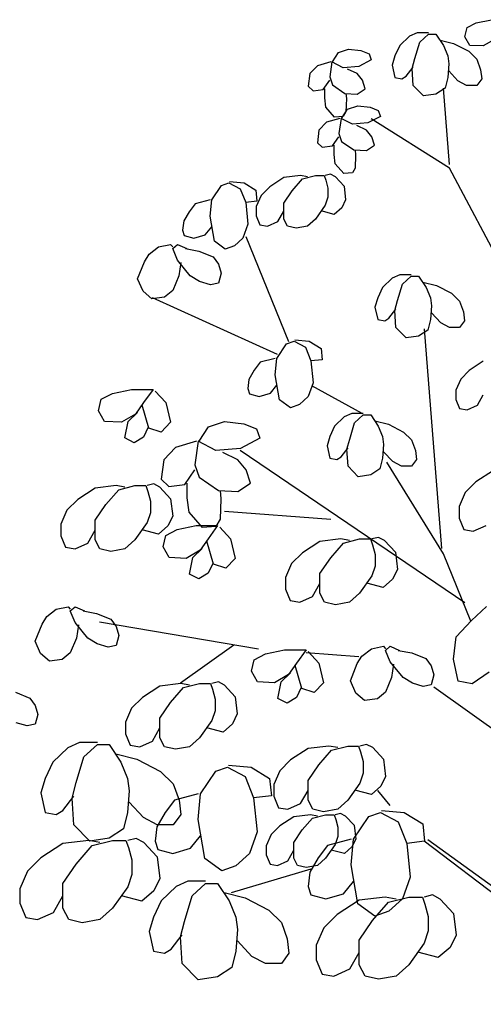
# Model space of a CAD drawing. Units: inches. Extents: x -83 to 695, y -82 to 223.
# Drawn here: x 188 to 188, y -72 to -71 of the extents above; entities that cross this region are included whole.
import ezdxf

# ---------------------------------------------------------------- set-up
doc = ezdxf.new("R2010")
doc.units = ezdxf.units.IN
doc.header["$MEASUREMENT"] = 0
for name, color, linetype in [('COTA', 10, 'Continuous'), ('HACHURIA', 8, 'Continuous'), ('TEXTO', 7, 'Continuous')]:
    doc.layers.add(name, color=color, linetype=linetype)
doc.styles.add('ARTE', font='simplex.shx')
doc.dimstyles.new('ARTE-50', dxfattribs={"dimtxt": 0.1, "dimasz": 0.05, "dimexe": 0.1, "dimexo": 0.1, "dimgap": 0.05, "dimtad": 1, "dimlfac": 100, "dimzin": 13, "dimdsep": 46, "dimtxsty": 'ARTE', "dimblk": 'DOT', "dimblk1": 'DOT', "dimblk2": 'DOT', "dimsah": 1, "dimcen": -0.1, "dimclrd": 256, "dimclre": 256, "dimclrt": 3, "dimaunit": 1, "dimadec": 0, "dimazin": 0, "dimtfac": 1, "dimtdec": 3, "dimtix": 1, "dimtmove": 2, "dimatfit": 3, "dimldrblk": 'DOT', "dimfxl": 0, "dimtolj": 1, "dimtzin": 13, "dimarcsym": 0})

# ---------------------------------------------------------------- blocks, each defined once
blk = doc.blocks.new('_DOT')
at = {"color": 0, "linetype": 'ByBlock', "lineweight": -2}
blk.add_line((-0.5, 0), (-1, 0), dxfattribs=at)
at = {"color": 0, "linetype": 'ByBlock', "const_width": 0.5}
blk.add_lwpolyline([(-0.25, 0, 1), (0.25, 0, 1)], format="xyb", close=True, dxfattribs=at)
blk = doc.blocks.new('*D323')
at = {"linetype": 'ByBlock', "lineweight": -2}
for p, q in [((186.92952, -71.83732), (186.92952, -71.83732)), ((187.02952, -72.33732), (187.02952, -71.83732)), ((187.56151, -72.33732), (186.92952, -72.33732)), ((187.66151, -72.33732), (187.66151, -72.33732))]:
    blk.add_line(p, q, dxfattribs=at)
at = {"layer": 'DEFPOINTS', "linetype": 'ByBlock'}
for p in [(187.02952, -71.83732), (187.66151, -72.33732)]:
    blk.add_point(p, dxfattribs=at)
at = {"linetype": 'ByBlock', "lineweight": -2, "xscale": 0.05, "yscale": 0.05, "zscale": 0.05}
for p, rotation in [((187.02952, -71.83732), 90), ((187.02952, -72.33732), 270)]:
    blk.add_blockref('_DOT', p, dxfattribs=dict(at, rotation=rotation))
at = {"color": 3, "linetype": 'ByBlock', "lineweight": -2, "insert": (186.92952, -72.08732), "char_height": 0.1, "attachment_point": 5, "rotation": 90, "style": 'ARTE'}
blk.add_mtext('\\A1;50', dxfattribs=at)
blk = doc.blocks.new('DOT')
at = {"layer": 'TEXTO', "color": 0, "linetype": 'ByBlock'}
blk.add_line((-0.5, 0), (-1, 0), dxfattribs=at)
at = {"layer": 'TEXTO', "color": 0, "linetype": 'ByBlock', "const_width": 0.5}
blk.add_lwpolyline([(-0.25, 0, 1), (0.25, 0, 1)], format="xyb", close=True, dxfattribs=at)
blk = doc.blocks.new('2d-arv11')
for p, q in [((0.07511, 0.96547), (0.06029, 0.96871)), ((0.08411, 0.96095), (0.07511, 0.96547)), ((0.08623, 0.9519), (0.08411, 0.96095)), ((0.05711, 0.94931), (0.06823, 0.94285)), ((0.08146, 0.9435), (0.08623, 0.9519)), ((0.11058, 0.94867), (0.09734, 0.94543)), ((0.11481, 0.95448), (0.1074, 0.9435)), ((0.12222, 0.95448), (0.11481, 0.95448)), ((0.12222, 0.95578), (0.13334, 0.95578)), ((0.13069, 0.94673), (0.12222, 0.95448)), ((0.13334, 0.95578), (0.14075, 0.95255)), ((0.14075, 0.95255), (0.15028, 0.9435)), ((0.06823, 0.94285), (0.08146, 0.9435)), ((0.09734, 0.94543), (0.08252, 0.93768)), ((0.1074, 0.9435), (0.10317, 0.93315)), ((0.13546, 0.93057), (0.13069, 0.94673)), ((0.15028, 0.9435), (0.15505, 0.93315)), ((0.20057, 0.93962), (0.1884, 0.93832)), ((0.21063, 0.93638), (0.20057, 0.93962)), ((0.07458, 0.92992), (0.07088, 0.91958)), ((0.08252, 0.93768), (0.07458, 0.92992)), ((0.10317, 0.93315), (0.10211, 0.9254)), ((0.13811, 0.92087), (0.13546, 0.93057)), ((0.15505, 0.93315), (0.15769, 0.9241)), ((0.18046, 0.93509), (0.17834, 0.92927)), ((0.17834, 0.92927), (0.19051, 0.92281)), ((0.1884, 0.93832), (0.18046, 0.93509)), ((0.21645, 0.92733), (0.21063, 0.93638)), ((0.07088, 0.91958), (0.06982, 0.91053)), ((0.10211, 0.9254), (0.10317, 0.91182)), ((0.14393, 0.91311), (0.13705, 0.92216)), ((0.13705, 0.90406), (0.13811, 0.92087)), ((0.15769, 0.9241), (0.15505, 0.91182)), ((0.19051, 0.92281), (0.20586, 0.92152)), ((0.1921, 0.9157), (0.20163, 0.92022)), ((0.20586, 0.92152), (0.21698, 0.92733)), ((0.21698, 0.92733), (0.2191, 0.91247)), ((0.21804, 0.92733), (0.23127, 0.92346)), ((0.23127, 0.92346), (0.23869, 0.9157)), ((0.06982, 0.91053), (0.07458, 0.90406)), ((0.09311, 0.90859), (0.10211, 0.91828)), ((0.10317, 0.91182), (0.10581, 0.90148)), ((0.14816, 0.91053), (0.14393, 0.91311)), ((0.15505, 0.91182), (0.14816, 0.91053)), ((0.18681, 0.90923), (0.1921, 0.9157)), ((0.2191, 0.91247), (0.21645, 0.90471)), ((0.23869, 0.9157), (0.24027, 0.90342)), ((0.07458, 0.90406), (0.08464, 0.90406)), ((0.08464, 0.90406), (0.09311, 0.90859)), ((0.10158, 0.82649), (0.1074, 0.90148)), ((0.10581, 0.90148), (0.11481, 0.89566)), ((0.12699, 0.89372), (0.13705, 0.90406)), ((0.18416, 0.90083), (0.18681, 0.90923)), ((0.1921, 0.89566), (0.18416, 0.90083)), ((0.21645, 0.90471), (0.20428, 0.89631)), ((0.22545, 0.90018), (0.2191, 0.90923)), ((0.22386, 0.89178), (0.22386, 0.90083)), ((0.23551, 0.89889), (0.22545, 0.90018)), ((0.24027, 0.90342), (0.23551, 0.89889)), ((0.11481, 0.89566), (0.12699, 0.89372)), ((0.20428, 0.89631), (0.1921, 0.89566)), ((0.20322, 0.89631), (0.20269, 0.89113)), ((0.20269, 0.89113), (0.20322, 0.87821)), ((0.2228, 0.88273), (0.22386, 0.89178)), ((0.1794, 0.88273), (0.17146, 0.8795)), ((0.19157, 0.88402), (0.1794, 0.88273)), ((0.20163, 0.88079), (0.19157, 0.88402)), ((0.20745, 0.87174), (0.20163, 0.88079)), ((0.21433, 0.87303), (0.2228, 0.88273)), ((0.17146, 0.8795), (0.16934, 0.87368)), ((0.16934, 0.87368), (0.18151, 0.86722)), ((0.19687, 0.86592), (0.20798, 0.87174)), ((0.20322, 0.87821), (0.20586, 0.87368)), ((0.20586, 0.87368), (0.21433, 0.87303)), ((0.20798, 0.87174), (0.2101, 0.85687)), ((0.20904, 0.87174), (0.22228, 0.86786)), ((0.10158, 0.82261), (0.17834, 0.8711)), ((0.18151, 0.86722), (0.19687, 0.86592)), ((0.1831, 0.86011), (0.19263, 0.86463)), ((0.22228, 0.86786), (0.22969, 0.86011)), ((0.17516, 0.84524), (0.17781, 0.85364)), ((0.17781, 0.85364), (0.1831, 0.86011)), ((0.2101, 0.85687), (0.20745, 0.84912)), ((0.21645, 0.84459), (0.2101, 0.85364)), ((0.22969, 0.86011), (0.23127, 0.84782)), ((0.1831, 0.84007), (0.17516, 0.84524)), ((0.20745, 0.84912), (0.19528, 0.84071)), ((0.21486, 0.83619), (0.21486, 0.84524)), ((0.22651, 0.8433), (0.21645, 0.84459)), ((0.23127, 0.84782), (0.22651, 0.8433)), ((0.19528, 0.84071), (0.1831, 0.84007)), ((0.19422, 0.84071), (0.19369, 0.83554)), ((0.19369, 0.83554), (0.19422, 0.82261)), ((0.21381, 0.82714), (0.21486, 0.83619)), ((0.20534, 0.81744), (0.21381, 0.82714)), ((0.03382, 0.69527), (0.10158, 0.82261)), ((0.19422, 0.82261), (0.19687, 0.81809)), ((0.19687, 0.81809), (0.20534, 0.81744)), ((0.21353, 0.81413), (0.20506, 0.80508)), ((0.21353, 0.81413), (0.21829, 0.81672)), ((0.21829, 0.81672), (0.22359, 0.81542)), ((0.22465, 0.81542), (0.22306, 0.8109)), ((0.23312, 0.81542), (0.22465, 0.81542)), ((0.24582, 0.81219), (0.23312, 0.81542)), ((0.24106, 0.81413), (0.24794, 0.81542)), ((0.24794, 0.81542), (0.26435, 0.81348)), ((0.26435, 0.81348), (0.27811, 0.80443)), ((0.20506, 0.80508), (0.20347, 0.79151)), ((0.22306, 0.8109), (0.22094, 0.80314)), ((0.25588, 0.80056), (0.24582, 0.81219)), ((0.27811, 0.80443), (0.28658, 0.79603)), ((0.30327, 0.80839), (0.29162, 0.80128)), ((0.31756, 0.80968), (0.30327, 0.80839)), ((0.31809, 0.80839), (0.30697, 0.80257)), ((0.3255, 0.80581), (0.31809, 0.80839)), ((0.33503, 0.79158), (0.3255, 0.80581)), ((0.22094, 0.80314), (0.22094, 0.79409)), ((0.22094, 0.79409), (0.22359, 0.78633)), ((0.26435, 0.78827), (0.25588, 0.80056)), ((0.28658, 0.79603), (0.29135, 0.78504)), ((0.29162, 0.80128), (0.29056, 0.79029)), ((0.30697, 0.80257), (0.30168, 0.789)), ((0.20347, 0.79151), (0.20718, 0.78375)), ((0.22359, 0.78633), (0.23312, 0.77276)), ((0.26435, 0.77276), (0.26435, 0.78827)), ((0.29056, 0.79029), (0.30168, 0.789)), ((0.29135, 0.78504), (0.29135, 0.77599)), ((0.30168, 0.789), (0.29956, 0.76767)), ((0.33662, 0.77542), (0.33503, 0.79158)), ((0.33662, 0.79158), (0.35144, 0.78771)), ((0.35144, 0.78771), (0.35726, 0.77995)), ((0.20718, 0.78375), (0.21459, 0.77728)), ((0.21459, 0.77728), (0.22756, 0.78068)), ((0.27017, 0.77017), (0.26435, 0.78052)), ((0.29135, 0.77599), (0.28764, 0.76694)), ((0.33238, 0.75086), (0.33662, 0.77542)), ((0.35726, 0.77995), (0.36256, 0.7709)), ((0.23312, 0.77276), (0.24106, 0.76565)), ((0.24106, 0.76565), (0.25217, 0.76371)), ((0.25217, 0.76371), (0.26064, 0.76565)), ((0.26064, 0.76565), (0.26435, 0.77276)), ((0.28023, 0.76565), (0.27017, 0.77017)), ((0.28764, 0.76694), (0.28023, 0.76565)), ((0.29956, 0.76767), (0.30433, 0.75409)), ((0.34138, 0.75732), (0.33503, 0.76508)), ((0.36256, 0.7709), (0.36362, 0.76185)), ((0.25933, 0.65195), (0.30115, 0.75538)), ((0.3525, 0.75409), (0.34138, 0.75732)), ((0.36203, 0.75668), (0.3525, 0.75409)), ((0.36362, 0.76185), (0.36203, 0.75668)), ((0.30433, 0.75409), (0.3128, 0.74633)), ((0.3128, 0.74633), (0.3218, 0.7431)), ((0.3218, 0.7431), (0.33238, 0.75086)), ((0.36878, 0.74779), (0.35951, 0.74375)), ((0.37341, 0.74375), (0.36878, 0.74779)), ((0.3754, 0.74779), (0.37341, 0.74536)), ((0.38731, 0.74536), (0.3754, 0.74779)), ((0.39657, 0.73809), (0.38731, 0.74536)), ((0.33371, 0.73567), (0.32841, 0.72839)), ((0.3476, 0.74132), (0.33371, 0.73567)), ((0.36084, 0.74375), (0.3476, 0.74132)), ((0.36878, 0.73244), (0.37341, 0.74375)), ((0.4012, 0.73082), (0.39657, 0.73809)), ((0.32841, 0.72839), (0.32577, 0.71951)), ((0.35621, 0.71708), (0.36878, 0.73244)), ((0.36547, 0.73001), (0.36745, 0.71708)), ((0.40782, 0.71385), (0.4012, 0.73082)), ((0.13175, 0.7166), (0.12434, 0.70561)), ((0.13916, 0.7166), (0.13175, 0.7166)), ((0.13916, 0.71789), (0.15028, 0.71789)), ((0.14763, 0.70884), (0.13916, 0.7166)), ((0.15028, 0.71789), (0.15769, 0.71466)), ((0.32577, 0.71951), (0.32841, 0.70981)), ((0.34694, 0.71143), (0.35621, 0.71708)), ((0.36745, 0.71708), (0.37341, 0.70254)), ((0.11428, 0.70755), (0.09946, 0.69979)), ((0.12752, 0.71078), (0.11428, 0.70755)), ((0.1524, 0.69268), (0.14763, 0.70884)), ((0.15769, 0.71466), (0.16722, 0.70561)), ((0.32841, 0.70981), (0.33635, 0.70819)), ((0.33635, 0.70819), (0.34694, 0.71143)), ((0.40253, 0.70173), (0.40782, 0.71385)), ((0.09946, 0.69979), (0.09152, 0.69203)), ((0.12434, 0.70561), (0.12011, 0.69527)), ((0.16722, 0.70561), (0.17199, 0.69527)), ((0.37341, 0.70254), (0.38135, 0.69607)), ((0.39392, 0.69446), (0.40253, 0.70173)), ((0.09152, 0.69203), (0.08782, 0.68169)), ((0.12011, 0.69527), (0.11905, 0.68751)), ((0.11905, 0.68751), (0.12011, 0.67393)), ((0.15505, 0.68298), (0.1524, 0.69268)), ((0.17199, 0.69527), (0.17463, 0.68622)), ((0.27045, 0.63967), (0.39326, 0.69527)), ((0.38135, 0.69607), (0.39392, 0.69446)), ((0.08782, 0.68169), (0.08676, 0.67264)), ((0.11005, 0.6707), (0.11905, 0.6804)), ((0.16087, 0.67523), (0.15399, 0.68428)), ((0.15399, 0.66618), (0.15505, 0.68298)), ((0.17463, 0.68622), (0.17199, 0.67393)), ((0.08676, 0.67264), (0.09152, 0.66618)), ((0.10158, 0.66618), (0.11005, 0.6707)), ((0.12011, 0.67393), (0.12275, 0.66359)), ((0.1651, 0.67264), (0.16087, 0.67523)), ((0.17199, 0.67393), (0.1651, 0.67264)), ((0.09152, 0.66618), (0.10158, 0.66618)), ((0.10899, 0.44897), (0.12593, 0.66488)), ((0.12275, 0.66359), (0.13175, 0.65777)), ((0.14393, 0.65583), (0.15399, 0.66618)), ((0.13175, 0.65777), (0.14393, 0.65583)), ((0.23922, 0.6526), (0.22757, 0.64549)), ((0.25351, 0.65389), (0.23922, 0.6526)), ((0.25404, 0.6526), (0.24292, 0.64678)), ((0.26145, 0.65001), (0.25404, 0.6526)), ((0.27098, 0.63579), (0.26145, 0.65001)), ((0.22757, 0.64549), (0.22651, 0.6345)), ((0.24292, 0.64678), (0.23763, 0.63321)), ((0.0682, 0.63294), (0.08197, 0.62389)), ((0.22651, 0.6345), (0.23763, 0.63321)), ((0.23763, 0.63321), (0.23551, 0.61188)), ((0.27257, 0.61963), (0.27098, 0.63579)), ((0.27257, 0.63579), (0.28739, 0.63191)), ((0.28739, 0.63191), (0.29321, 0.62416)), ((0.08197, 0.62389), (0.09044, 0.61549)), ((0.26833, 0.59507), (0.27257, 0.61963)), ((0.29321, 0.62416), (0.2985, 0.61511)), ((0.09044, 0.61549), (0.0952, 0.6045)), ((0.23551, 0.61188), (0.24027, 0.5983)), ((0.2985, 0.61511), (0.29956, 0.60606)), ((0.0952, 0.6045), (0.0952, 0.59545)), ((0.18734, 0.58149), (0.23657, 0.60864)), ((0.27733, 0.60153), (0.27098, 0.60929)), ((0.28845, 0.5983), (0.27733, 0.60153)), ((0.29798, 0.60089), (0.28845, 0.5983)), ((0.29956, 0.60606), (0.29798, 0.60089)), ((0.39075, 0.60363), (0.38016, 0.59232)), ((0.41391, 0.60525), (0.39273, 0.60525)), ((0.39273, 0.60525), (0.402, 0.59232)), ((0.43243, 0.60121), (0.41391, 0.60525)), ((0.44368, 0.59555), (0.43243, 0.60121)), ((0.07403, 0.58963), (0.0682, 0.59997)), ((0.0952, 0.59545), (0.0915, 0.5864)), ((0.24027, 0.5983), (0.24874, 0.59054)), ((0.24874, 0.59054), (0.25774, 0.58731)), ((0.25774, 0.58731), (0.26833, 0.59507)), ((0.38016, 0.59232), (0.37553, 0.57293)), ((0.402, 0.59232), (0.40994, 0.58101)), ((0.44633, 0.58424), (0.44368, 0.59555)), ((0.08409, 0.58511), (0.07403, 0.58963)), ((0.0915, 0.5864), (0.08409, 0.58511)), ((0.18628, 0.58149), (0.19739, 0.58149)), ((0.19739, 0.58149), (0.20481, 0.57826)), ((0.3967, 0.56727), (0.40332, 0.5899)), ((0.41722, 0.57374), (0.40795, 0.58262)), ((0.40994, 0.58101), (0.42383, 0.57293)), ((0.44038, 0.57374), (0.44633, 0.58424)), ((0.1614, 0.57115), (0.14658, 0.56339)), ((0.17463, 0.57438), (0.1614, 0.57115)), ((0.17887, 0.5802), (0.17146, 0.56921)), ((0.18628, 0.5802), (0.17887, 0.5802)), ((0.19475, 0.57244), (0.18628, 0.5802)), ((0.19951, 0.55628), (0.19475, 0.57244)), ((0.20481, 0.57826), (0.21433, 0.56921)), ((0.3036, 0.57155), (0.29119, 0.5665)), ((0.32262, 0.57357), (0.3036, 0.57155)), ((0.33834, 0.56852), (0.32262, 0.57357)), ((0.37553, 0.57293), (0.38479, 0.56323)), ((0.42052, 0.55758), (0.41722, 0.57374)), ((0.42383, 0.57293), (0.44038, 0.57374)), ((0.14658, 0.56339), (0.13864, 0.55564)), ((0.17146, 0.56921), (0.16722, 0.55887)), ((0.21433, 0.56921), (0.2191, 0.55887)), ((0.29119, 0.5665), (0.28788, 0.55741)), ((0.34744, 0.55438), (0.33834, 0.56852)), ((0.38479, 0.56323), (0.3967, 0.56727)), ((0.39736, 0.56808), (0.402, 0.55838)), ((0.13864, 0.55564), (0.13493, 0.54529)), ((0.16722, 0.55887), (0.16616, 0.55111)), ((0.20216, 0.54659), (0.19951, 0.55628)), ((0.2191, 0.55887), (0.22175, 0.54982)), ((0.28788, 0.55741), (0.30691, 0.54731)), ((0.3309, 0.54529), (0.34827, 0.55438)), ((0.34827, 0.55438), (0.35157, 0.53115)), ((0.34992, 0.55438), (0.3706, 0.54832)), ((0.402, 0.55838), (0.41126, 0.55273)), ((0.41126, 0.55273), (0.42052, 0.55758)), ((0.08623, 0.39532), (0.30697, 0.54529)), ((0.13493, 0.54529), (0.13387, 0.53624)), ((0.15716, 0.5343), (0.16616, 0.544)), ((0.16616, 0.55111), (0.16722, 0.53754)), ((0.20798, 0.53883), (0.2011, 0.54788)), ((0.2011, 0.52978), (0.20216, 0.54659)), ((0.22175, 0.54982), (0.2191, 0.53754)), ((0.30691, 0.54731), (0.3309, 0.54529)), ((0.30939, 0.5362), (0.32428, 0.54327)), ((0.3706, 0.54832), (0.38218, 0.5362)), ((0.1074, 0.4438), (0.16299, 0.53366)), ((0.13387, 0.53624), (0.13864, 0.52978)), ((0.14869, 0.52978), (0.15716, 0.5343)), ((0.16722, 0.53754), (0.16987, 0.52719)), ((0.21222, 0.53624), (0.20798, 0.53883)), ((0.2191, 0.53754), (0.21222, 0.53624)), ((0.30112, 0.5261), (0.30939, 0.5362)), ((0.38218, 0.5362), (0.38466, 0.51701)), ((0.05822, 0.52563), (0.07543, 0.51432)), ((0.13864, 0.52978), (0.14869, 0.52978)), ((0.16987, 0.52719), (0.17887, 0.52137)), ((0.19104, 0.51944), (0.2011, 0.52978)), ((0.29698, 0.51297), (0.30112, 0.5261)), ((0.35157, 0.53115), (0.34744, 0.51903)), ((0.3615, 0.51196), (0.35157, 0.5261)), ((0.07543, 0.51432), (0.08602, 0.50381)), ((0.17887, 0.52137), (0.19104, 0.51944)), ((0.34744, 0.51903), (0.32841, 0.5059)), ((0.38466, 0.51701), (0.37722, 0.50994)), ((0.08602, 0.50381), (0.09197, 0.49008)), ((0.30939, 0.50489), (0.29698, 0.51297)), ((0.32841, 0.5059), (0.30939, 0.50489)), ((0.32676, 0.5059), (0.32593, 0.49782)), ((0.35902, 0.49883), (0.35902, 0.51297)), ((0.37722, 0.50994), (0.3615, 0.51196)), ((0.38598, 0.50909), (0.3754, 0.49778)), ((0.38598, 0.50909), (0.39194, 0.51232)), ((0.39194, 0.51232), (0.39856, 0.51071)), ((0.39789, 0.50505), (0.39525, 0.49536)), ((0.39988, 0.51071), (0.39789, 0.50505)), ((0.41047, 0.51071), (0.39988, 0.51071)), ((0.42635, 0.50667), (0.41047, 0.51071)), ((0.42039, 0.50909), (0.42899, 0.51071)), ((0.43892, 0.49212), (0.42635, 0.50667)), ((0.42899, 0.51071), (0.44951, 0.50828)), ((0.44951, 0.50828), (0.46671, 0.49697)), ((0.32593, 0.49782), (0.32676, 0.47762)), ((0.35736, 0.48469), (0.35902, 0.49883)), ((0.3754, 0.49778), (0.37341, 0.48081)), ((0.39525, 0.49536), (0.39525, 0.48404)), ((0.46671, 0.49697), (0.4773, 0.48647)), ((0.09197, 0.49008), (0.09197, 0.47876)), ((0.21804, 0.47742), (0.32233, 0.48517)), ((0.34413, 0.46954), (0.35736, 0.48469)), ((0.39525, 0.48404), (0.39856, 0.47435)), ((0.44951, 0.47677), (0.43892, 0.49212)), ((0.4773, 0.48647), (0.48325, 0.47273)), ((0.09197, 0.47876), (0.08734, 0.46745)), ((0.32676, 0.47762), (0.3309, 0.47055)), ((0.37341, 0.48081), (0.37804, 0.47111)), ((0.39856, 0.47435), (0.41047, 0.45738)), ((0.44951, 0.45738), (0.44951, 0.47677)), ((0.07808, 0.46584), (0.0655, 0.47149)), ((0.08734, 0.46745), (0.07808, 0.46584)), ((0.32722, 0.46982), (0.31664, 0.45851)), ((0.35038, 0.47144), (0.32921, 0.47144)), ((0.32921, 0.47144), (0.33847, 0.45851)), ((0.3309, 0.47055), (0.34413, 0.46954)), ((0.36891, 0.4674), (0.35038, 0.47144)), ((0.38016, 0.46174), (0.36891, 0.4674)), ((0.37804, 0.47111), (0.38731, 0.46303)), ((0.38731, 0.46303), (0.40352, 0.46728)), ((0.45679, 0.45415), (0.44951, 0.46707)), ((0.48325, 0.47273), (0.48325, 0.46142)), ((0.16522, 0.45663), (0.15463, 0.44532)), ((0.16522, 0.45663), (0.17117, 0.45986)), ((0.17117, 0.45986), (0.17779, 0.45824)), ((0.17911, 0.45824), (0.17713, 0.45259)), ((0.1897, 0.45824), (0.17911, 0.45824)), ((0.20558, 0.4542), (0.1897, 0.45824)), ((0.19963, 0.45663), (0.20823, 0.45824)), ((0.20823, 0.45824), (0.22874, 0.45582)), ((0.22874, 0.45582), (0.24594, 0.44451)), ((0.31664, 0.45851), (0.312, 0.43912)), ((0.33318, 0.43346), (0.3398, 0.45609)), ((0.33847, 0.45851), (0.34641, 0.4472)), ((0.38281, 0.45043), (0.38016, 0.46174)), ((0.41047, 0.45738), (0.42039, 0.44849)), ((0.44488, 0.44849), (0.44951, 0.45738)), ((0.48325, 0.46142), (0.47862, 0.45011)), ((0.15463, 0.44532), (0.15264, 0.42835)), ((0.17713, 0.45259), (0.17448, 0.44289)), ((0.21815, 0.43966), (0.20558, 0.4542)), ((0.35369, 0.43992), (0.34443, 0.44881)), ((0.34641, 0.4472), (0.36031, 0.43912)), ((0.37685, 0.43992), (0.38281, 0.45043)), ((0.42039, 0.44849), (0.43429, 0.44607)), ((0.43429, 0.44607), (0.44488, 0.44849)), ((0.46936, 0.44849), (0.45679, 0.45415)), ((0.47862, 0.45011), (0.46936, 0.44849)), ((0.08033, 0.37749), (0.1074, 0.4438)), ((0.17448, 0.44289), (0.17448, 0.43158)), ((0.22874, 0.42431), (0.21815, 0.43966)), ((0.24594, 0.44451), (0.25653, 0.434)), ((0.312, 0.43912), (0.32127, 0.42942)), ((0.357, 0.42376), (0.35369, 0.43992)), ((0.36031, 0.43912), (0.37685, 0.43992)), ((0.15264, 0.42835), (0.15728, 0.41865)), ((0.17448, 0.43158), (0.17779, 0.42188)), ((0.25653, 0.434), (0.26249, 0.42027)), ((0.32127, 0.42942), (0.33318, 0.43346)), ((0.33384, 0.43427), (0.33847, 0.42457)), ((0.15728, 0.41865), (0.16654, 0.41057)), ((0.17779, 0.42188), (0.1897, 0.40491)), ((0.22874, 0.40491), (0.22874, 0.42431)), ((0.26249, 0.42027), (0.26249, 0.40895)), ((0.33847, 0.42457), (0.34774, 0.41892)), ((0.34774, 0.41892), (0.357, 0.42376)), ((0.16654, 0.41057), (0.18275, 0.41481)), ((0.23602, 0.40168), (0.22874, 0.41461)), ((0.26249, 0.40895), (0.25786, 0.39764)), ((0.1897, 0.40491), (0.19963, 0.39603)), ((0.22411, 0.39603), (0.22874, 0.40491)), ((0.24859, 0.39603), (0.23602, 0.40168)), ((0.25786, 0.39764), (0.24859, 0.39603)), ((0.07969, 0.37817), (0.06513, 0.39191)), ((0.19963, 0.39603), (0.21352, 0.3936)), ((0.21352, 0.3936), (0.22411, 0.39603)), ((0.46142, 0.38756), (0.44818, 0.38514)), ((0.46936, 0.3916), (0.46009, 0.38756)), ((0.47399, 0.38756), (0.46936, 0.3916)), ((0.46936, 0.37625), (0.47399, 0.38756)), ((0.47598, 0.3916), (0.47399, 0.38918)), ((0.48789, 0.38918), (0.47598, 0.3916)), ((0.49715, 0.38191), (0.48789, 0.38918)), ((0.09491, 0.36201), (0.07969, 0.37817)), ((0.43429, 0.37948), (0.42899, 0.37221)), ((0.44818, 0.38514), (0.43429, 0.37948)), ((0.50178, 0.37463), (0.49715, 0.38191)), ((0.28898, 0.35007), (0.44514, 0.37657)), ((0.42899, 0.37221), (0.42635, 0.36332)), ((0.45679, 0.3609), (0.46936, 0.37625)), ((0.46605, 0.37383), (0.46803, 0.3609)), ((0.5084, 0.35767), (0.50178, 0.37463)), ((0.09755, 0.34019), (0.09491, 0.36201)), ((0.42635, 0.36332), (0.42899, 0.35363)), ((0.44752, 0.35524), (0.45679, 0.3609)), ((0.46803, 0.3609), (0.47399, 0.34635)), ((0.15174, 0.34878), (0.1385, 0.34635)), ((0.15968, 0.35282), (0.15041, 0.34878)), ((0.16431, 0.34878), (0.15968, 0.35282)), ((0.15968, 0.33746), (0.16431, 0.34878)), ((0.16629, 0.35282), (0.16431, 0.35039)), ((0.17821, 0.35039), (0.16629, 0.35282)), ((0.18747, 0.34312), (0.17821, 0.35039)), ((0.26357, 0.34926), (0.24239, 0.34926)), ((0.24239, 0.34926), (0.25166, 0.33633)), ((0.28209, 0.34522), (0.26357, 0.34926)), ((0.31333, 0.35395), (0.36573, 0.31646)), ((0.42899, 0.35363), (0.43693, 0.35201)), ((0.43693, 0.35201), (0.44752, 0.35524)), ((0.50311, 0.34555), (0.5084, 0.35767)), ((0.09292, 0.31837), (0.09755, 0.34019)), ((0.12461, 0.3407), (0.11931, 0.33342)), ((0.1385, 0.34635), (0.12461, 0.3407)), ((0.1921, 0.33585), (0.18747, 0.34312)), ((0.19051, 0.34231), (0.24239, 0.34619)), ((0.24041, 0.34765), (0.22982, 0.33633)), ((0.29334, 0.33957), (0.28209, 0.34522)), ((0.29599, 0.32825), (0.29334, 0.33957)), ((0.47399, 0.34635), (0.48193, 0.33989)), ((0.48193, 0.33989), (0.4945, 0.33827)), ((0.4945, 0.33827), (0.50311, 0.34555)), ((0.11931, 0.33342), (0.11667, 0.32454)), ((0.1471, 0.32211), (0.15968, 0.33746)), ((0.15637, 0.33504), (0.15835, 0.32211)), ((0.19872, 0.31888), (0.1921, 0.33585)), ((0.22982, 0.33633), (0.22519, 0.31694)), ((0.24636, 0.31128), (0.25298, 0.33391)), ((0.25166, 0.33633), (0.2596, 0.32502)), ((0.06248, 0.32726), (0.07903, 0.31595)), ((0.11667, 0.32454), (0.11931, 0.31484)), ((0.13784, 0.31646), (0.1471, 0.32211)), ((0.15835, 0.32211), (0.16431, 0.30757)), ((0.26687, 0.31775), (0.25761, 0.32664)), ((0.2596, 0.32502), (0.27349, 0.31694)), ((0.29003, 0.31775), (0.29599, 0.32825)), ((0.02747, 0.24858), (0.11693, 0.31258)), ((0.07903, 0.31595), (0.09292, 0.31837)), ((0.11931, 0.31484), (0.12725, 0.31322)), ((0.12725, 0.31322), (0.13784, 0.31646)), ((0.19342, 0.30676), (0.19872, 0.31888)), ((0.22519, 0.31694), (0.23445, 0.30724)), ((0.23445, 0.30724), (0.24636, 0.31128)), ((0.24702, 0.31209), (0.25166, 0.3024)), ((0.27018, 0.30159), (0.26687, 0.31775)), ((0.27349, 0.31694), (0.29003, 0.31775)), ((0.32246, 0.31452), (0.31187, 0.3032)), ((0.32246, 0.31452), (0.32841, 0.31775)), ((0.32841, 0.31775), (0.33503, 0.31613)), ((0.33437, 0.31048), (0.33172, 0.30078)), ((0.33635, 0.31613), (0.33437, 0.31048)), ((0.34694, 0.31613), (0.33635, 0.31613)), ((0.36282, 0.31209), (0.34694, 0.31613)), ((0.35687, 0.31452), (0.36547, 0.31613)), ((0.3754, 0.29755), (0.36282, 0.31209)), ((0.36547, 0.31613), (0.38598, 0.31371)), ((0.38598, 0.31371), (0.40319, 0.3024)), ((-0.50852, 0.30191), (-0.51381, 0.29464)), ((-0.49462, 0.30757), (-0.50852, 0.30191)), ((0.16431, 0.30757), (0.17225, 0.3011)), ((0.17225, 0.3011), (0.18482, 0.29949)), ((0.18482, 0.29949), (0.19342, 0.30676)), ((0.25166, 0.3024), (0.26092, 0.29674)), ((0.26092, 0.29674), (0.27018, 0.30159)), ((0.31187, 0.3032), (0.30989, 0.28623)), ((0.33172, 0.30078), (0.33172, 0.28947)), ((0.40319, 0.3024), (0.41377, 0.29189)), ((-0.51381, 0.29464), (-0.51646, 0.28575)), ((0.38598, 0.28219), (0.3754, 0.29755)), ((0.41377, 0.29189), (0.41973, 0.27815)), ((-0.51646, 0.28575), (-0.51381, 0.27605)), ((0.30989, 0.28623), (0.31452, 0.27654)), ((0.33172, 0.28947), (0.33503, 0.27977)), ((0.38598, 0.2628), (0.38598, 0.28219)), ((-0.51381, 0.27605), (-0.50587, 0.27444)), ((-0.50587, 0.27444), (-0.49528, 0.27767)), ((0.31452, 0.27654), (0.32378, 0.26846)), ((0.32378, 0.26846), (0.33999, 0.2727)), ((0.33503, 0.27977), (0.34694, 0.2628)), ((0.39326, 0.25957), (0.38598, 0.2725)), ((0.41973, 0.27815), (0.41973, 0.26684)), ((0.34694, 0.2628), (0.35687, 0.25391)), ((0.38135, 0.25391), (0.38598, 0.2628)), ((0.41973, 0.26684), (0.4151, 0.25553)), ((0.17688, 0.25311), (0.16629, 0.24179)), ((0.17688, 0.25311), (0.18284, 0.25634)), ((0.18284, 0.25634), (0.18945, 0.25472)), ((0.19078, 0.25472), (0.18879, 0.24906)), ((0.20137, 0.25472), (0.19078, 0.25472)), ((0.21725, 0.25068), (0.20137, 0.25472)), ((0.21129, 0.25311), (0.21989, 0.25472)), ((0.21989, 0.25472), (0.24041, 0.2523)), ((0.24041, 0.2523), (0.25761, 0.24098)), ((0.35687, 0.25391), (0.37076, 0.25149)), ((0.37076, 0.25149), (0.38135, 0.25391)), ((0.40583, 0.25391), (0.39326, 0.25957)), ((0.4151, 0.25553), (0.40583, 0.25391)), ((0.43584, 0.25609), (0.42426, 0.23892)), ((0.44742, 0.25609), (0.43584, 0.25609)), ((0.44742, 0.25811), (0.46479, 0.25811)), ((0.46066, 0.24397), (0.44742, 0.25609)), ((0.46479, 0.25811), (0.47637, 0.25306)), ((0.47637, 0.25306), (0.49126, 0.23892)), ((0.18879, 0.24906), (0.18615, 0.23937)), ((0.22982, 0.23614), (0.21725, 0.25068)), ((0.42923, 0.247), (0.40855, 0.24195)), ((0.4681, 0.21872), (0.46066, 0.24397)), ((0.16629, 0.24179), (0.16431, 0.22482)), ((0.18615, 0.23937), (0.18615, 0.22806)), ((0.24041, 0.22078), (0.22982, 0.23614)), ((0.25761, 0.24098), (0.2682, 0.23048)), ((0.29632, 0.23395), (0.27812, 0.22284)), ((0.31865, 0.23597), (0.29632, 0.23395)), ((0.31948, 0.23395), (0.30211, 0.22486)), ((0.33106, 0.22991), (0.31948, 0.23395)), ((0.40855, 0.24195), (0.38539, 0.22983)), ((0.42426, 0.23892), (0.41765, 0.22276)), ((0.49126, 0.23892), (0.49871, 0.22276)), ((0.16431, 0.22482), (0.16894, 0.21513)), ((0.18615, 0.22806), (0.18945, 0.21836)), ((0.2682, 0.23048), (0.27415, 0.21674)), ((0.27812, 0.22284), (0.27647, 0.20567)), ((0.30211, 0.22486), (0.29384, 0.20365)), ((0.34595, 0.20769), (0.33106, 0.22991)), ((0.38539, 0.22983), (0.37298, 0.21771)), ((0.41765, 0.22276), (0.41599, 0.21064)), ((0.49871, 0.22276), (0.50284, 0.20862)), ((0.16894, 0.21513), (0.17821, 0.20705)), ((0.18945, 0.21836), (0.20137, 0.20139)), ((0.24041, 0.20139), (0.24041, 0.22078)), ((0.27415, 0.21674), (0.27415, 0.20543)), ((0.37298, 0.21771), (0.36719, 0.20155)), ((0.47224, 0.20357), (0.4681, 0.21872)), ((0.15981, 0.19622), (0.17199, 0.21109)), ((0.17821, 0.20705), (0.19442, 0.21129)), ((0.24769, 0.19816), (0.24041, 0.21109)), ((0.27415, 0.20543), (0.26952, 0.19412)), ((0.27647, 0.20567), (0.29384, 0.20365)), ((0.29384, 0.20365), (0.29053, 0.17032)), ((0.34843, 0.18244), (0.34595, 0.20769)), ((0.34843, 0.20769), (0.37159, 0.20163)), ((0.41599, 0.21064), (0.41765, 0.18943)), ((0.48134, 0.19145), (0.47058, 0.20559)), ((0.47058, 0.17731), (0.47224, 0.20357)), ((0.50284, 0.20862), (0.49871, 0.18943)), ((0.20137, 0.20139), (0.21129, 0.1925)), ((0.23577, 0.1925), (0.24041, 0.20139)), ((0.26026, 0.1925), (0.24769, 0.19816)), ((0.26952, 0.19412), (0.26026, 0.1925)), ((0.36719, 0.20155), (0.36554, 0.18741)), ((0.37159, 0.20163), (0.38069, 0.18951)), ((0.40193, 0.18438), (0.41599, 0.19953)), ((0.14598, 0.18935), (0.12778, 0.17824)), ((0.16831, 0.19137), (0.14598, 0.18935)), ((0.16914, 0.18935), (0.15177, 0.18026)), ((0.18072, 0.18531), (0.16914, 0.18935)), ((0.19561, 0.16309), (0.18072, 0.18531)), ((0.20367, 0.18585), (0.1952, 0.1768)), ((0.20367, 0.18585), (0.20844, 0.18843)), ((0.20844, 0.18843), (0.21373, 0.18714)), ((0.21129, 0.1925), (0.22519, 0.19008)), ((0.21479, 0.18714), (0.2132, 0.18261)), ((0.22326, 0.18714), (0.21479, 0.18714)), ((0.23596, 0.18391), (0.22326, 0.18714)), ((0.22519, 0.19008), (0.23577, 0.1925)), ((0.2312, 0.18585), (0.23808, 0.18714)), ((0.24602, 0.17227), (0.23596, 0.18391)), ((0.23808, 0.18714), (0.25449, 0.1852)), ((0.25449, 0.1852), (0.26826, 0.17615)), ((0.36554, 0.18741), (0.37298, 0.17731)), ((0.38069, 0.18951), (0.38896, 0.17537)), ((0.3887, 0.17731), (0.40193, 0.18438)), ((0.41765, 0.18943), (0.42178, 0.17327)), ((0.48795, 0.18741), (0.48134, 0.19145)), ((0.49871, 0.18943), (0.48795, 0.18741)), ((0.12778, 0.17824), (0.12613, 0.16107)), ((0.15177, 0.18026), (0.1435, 0.15905)), ((0.1952, 0.1768), (0.19361, 0.16322)), ((0.2132, 0.18261), (0.21108, 0.17486)), ((0.21108, 0.17486), (0.21108, 0.16581)), ((0.26826, 0.17615), (0.27673, 0.16775)), ((0.34181, 0.14406), (0.34843, 0.18244)), ((0.37298, 0.17731), (0.3887, 0.17731)), ((0.38896, 0.17537), (0.39061, 0.16123)), ((0.45487, 0.16115), (0.47058, 0.17731)), ((0.21108, 0.16581), (0.21373, 0.15805)), ((0.25449, 0.15999), (0.24602, 0.17227)), ((0.27673, 0.16775), (0.28149, 0.15676)), ((0.29053, 0.17032), (0.29798, 0.14911)), ((0.35587, 0.15416), (0.34595, 0.16628)), ((0.42178, 0.17327), (0.43584, 0.16418)), ((0.00789, 0.07101), (0.12616, 0.16128)), ((0.00894, 0.07986), (0.12275, 0.1626)), ((0.12613, 0.16107), (0.1435, 0.15905)), ((0.1435, 0.15905), (0.14019, 0.12572)), ((0.19361, 0.16322), (0.19732, 0.15546)), ((0.19809, 0.13784), (0.19561, 0.16309)), ((0.19732, 0.15546), (0.20473, 0.149)), ((0.19809, 0.16309), (0.22125, 0.15703)), ((0.21373, 0.15805), (0.22326, 0.14447)), ((0.22125, 0.15703), (0.23035, 0.14491)), ((0.25449, 0.14447), (0.25449, 0.15999)), ((0.28149, 0.15676), (0.28149, 0.14771)), ((0.39061, 0.16123), (0.38813, 0.15315)), ((0.4019, 0.15986), (0.38866, 0.14572)), ((0.4019, 0.15986), (0.40934, 0.1639)), ((0.40934, 0.1639), (0.41761, 0.16188)), ((0.41927, 0.16188), (0.41679, 0.15481)), ((0.4325, 0.16188), (0.41927, 0.16188)), ((0.45235, 0.15683), (0.4325, 0.16188)), ((0.43584, 0.16418), (0.45487, 0.16115)), ((0.44491, 0.15986), (0.45566, 0.16188)), ((0.46807, 0.13865), (0.45235, 0.15683)), ((0.45566, 0.16188), (0.4813, 0.15885)), ((0.4813, 0.15885), (0.50281, 0.14471)), ((0.20473, 0.149), (0.2177, 0.15239)), ((0.26031, 0.14189), (0.25449, 0.15223)), ((0.28149, 0.14771), (0.27778, 0.13866)), ((0.29798, 0.14911), (0.31121, 0.13699)), ((0.37324, 0.14911), (0.35587, 0.15416)), ((0.38813, 0.15315), (0.37324, 0.14911)), ((0.38866, 0.14572), (0.38618, 0.12451)), ((0.41679, 0.15481), (0.41348, 0.14269)), ((0.19147, 0.09946), (0.19809, 0.13784)), ((0.22326, 0.14447), (0.2312, 0.13736)), ((0.23035, 0.14491), (0.23862, 0.13077)), ((0.2312, 0.13736), (0.24232, 0.13542)), ((0.24232, 0.13542), (0.25079, 0.13736)), ((0.25079, 0.13736), (0.25449, 0.14447)), ((0.27037, 0.13736), (0.26031, 0.14189)), ((0.27778, 0.13866), (0.27037, 0.13736)), ((0.31121, 0.13699), (0.32527, 0.13194)), ((0.32527, 0.13194), (0.34181, 0.14406)), ((0.41348, 0.14269), (0.41348, 0.12855)), ((0.4813, 0.11946), (0.46807, 0.13865)), ((0.50281, 0.14471), (0.51604, 0.13158)), ((0.23763, 0.13351), (0.31597, 0.11024)), ((0.23862, 0.13077), (0.24027, 0.11663)), ((0.41348, 0.12855), (0.41761, 0.11642)), ((0.51604, 0.13158), (0.52349, 0.1144)), ((0.14019, 0.12572), (0.14763, 0.10451)), ((0.20553, 0.10956), (0.19561, 0.12168)), ((0.24027, 0.11663), (0.23779, 0.10855)), ((0.32944, 0.1197), (0.31786, 0.10253)), ((0.34102, 0.1197), (0.32944, 0.1197)), ((0.34102, 0.12172), (0.35839, 0.12172)), ((0.35425, 0.10758), (0.34102, 0.1197)), ((0.35839, 0.12172), (0.36997, 0.11667)), ((0.36997, 0.11667), (0.38486, 0.10253)), ((0.38618, 0.12451), (0.39197, 0.11238)), ((0.41761, 0.11642), (0.4325, 0.09521)), ((0.4813, 0.09521), (0.4813, 0.11946)), ((0.11074, 0.10426), (0.11819, 0.1083)), ((0.11819, 0.1083), (0.12646, 0.10628)), ((0.2229, 0.10451), (0.20553, 0.10956)), ((0.23779, 0.10855), (0.2229, 0.10451)), ((0.32282, 0.11061), (0.30214, 0.10556)), ((0.3617, 0.08233), (0.35425, 0.10758)), ((0.39197, 0.11238), (0.40355, 0.10228)), ((0.40355, 0.10228), (0.42382, 0.10759)), ((0.4904, 0.09117), (0.4813, 0.10733)), ((0.52349, 0.1144), (0.52349, 0.10026)), ((0.11074, 0.10426), (0.09751, 0.09012)), ((0.12563, 0.09921), (0.12232, 0.08709)), ((0.12811, 0.10628), (0.12563, 0.09921)), ((0.14135, 0.10628), (0.12811, 0.10628)), ((0.1612, 0.10123), (0.14135, 0.10628)), ((0.14763, 0.10451), (0.16087, 0.09239)), ((0.15376, 0.10426), (0.16451, 0.10628)), ((0.17692, 0.08305), (0.1612, 0.10123)), ((0.16451, 0.10628), (0.19015, 0.10325)), ((0.17493, 0.08734), (0.19147, 0.09946)), ((0.19015, 0.10325), (0.21165, 0.08911)), ((0.30214, 0.10556), (0.27898, 0.09344)), ((0.31786, 0.10253), (0.31124, 0.08637)), ((0.38486, 0.10253), (0.3923, 0.08637)), ((0.52349, 0.10026), (0.5177, 0.08612)), ((0.09751, 0.09012), (0.09503, 0.06891)), ((0.16087, 0.09239), (0.17493, 0.08734)), ((0.21165, 0.08911), (0.22489, 0.07598)), ((0.27898, 0.09344), (0.26658, 0.08132)), ((0.4325, 0.09521), (0.44491, 0.0841)), ((0.47551, 0.0841), (0.4813, 0.09521)), ((0.50612, 0.0841), (0.4904, 0.09117)), ((0.12232, 0.08709), (0.12232, 0.07295)), ((0.19015, 0.06386), (0.17692, 0.08305)), ((0.26658, 0.08132), (0.26079, 0.06515)), ((0.31124, 0.08637), (0.30959, 0.07425)), ((0.36583, 0.06717), (0.3617, 0.08233)), ((0.3923, 0.08637), (0.39644, 0.07223)), ((0.44491, 0.0841), (0.46228, 0.08107)), ((0.46228, 0.08107), (0.47551, 0.0841)), ((0.5177, 0.08612), (0.50612, 0.0841)), ((0.09503, 0.06891), (0.10082, 0.05679)), ((0.12232, 0.07295), (0.12646, 0.06083)), ((0.22489, 0.07598), (0.23233, 0.05881)), ((0.30959, 0.07425), (0.31124, 0.05303)), ((0.37493, 0.05505), (0.36418, 0.06919)), ((0.39644, 0.07223), (0.3923, 0.05303)), ((0.12646, 0.06083), (0.14135, 0.03962)), ((0.19015, 0.03962), (0.19015, 0.06386)), ((0.23233, 0.05881), (0.23233, 0.04467)), ((0.26079, 0.06515), (0.25913, 0.05101)), ((0.29553, 0.04798), (0.30959, 0.06313)), ((0.36418, 0.04091), (0.36583, 0.06717)), ((0.10082, 0.05679), (0.1124, 0.04669)), ((0.1124, 0.04669), (0.13266, 0.05199)), ((0.19925, 0.03558), (0.19015, 0.05174)), ((0.25913, 0.05101), (0.26658, 0.04091)), ((0.31124, 0.05303), (0.31538, 0.03687)), ((0.38155, 0.05101), (0.37493, 0.05505)), ((0.3923, 0.05303), (0.38155, 0.05101)), ((0.14135, 0.03962), (0.15376, 0.02851)), ((0.18436, 0.02851), (0.19015, 0.03962)), ((0.23233, 0.04467), (0.22654, 0.03053)), ((0.26658, 0.04091), (0.28229, 0.04091)), ((0.28229, 0.04091), (0.29553, 0.04798)), ((0.34846, 0.02475), (0.36418, 0.04091)), ((0.21496, 0.02851), (0.19925, 0.03558)), ((0.22654, 0.03053), (0.21496, 0.02851)), ((0.31538, 0.03687), (0.32944, 0.02778)), ((0.15376, 0.02851), (0.17113, 0.02548)), ((0.17113, 0.02548), (0.18436, 0.02851)), ((0.32944, 0.02778), (0.34846, 0.02475))]:
    blk.add_line(p, q)

msp = doc.modelspace()

# ---------------------------------------------------------------- block references
at = {"layer": 'HACHURIA', "xscale": -1}
for p in [(187.14455, -71.83732), (188.16692, -71.83732)]:
    msp.add_blockref('2d-arv11', p, dxfattribs=at)

# ---------------------------------------------------------------- dimensions: what is measured, and where the dimension line sits
at = {"layer": 'COTA'}
dim = msp.add_linear_dim(base=(187.02952, -71.83732), p1=(187.66151, -72.33732), p2=(187.02952, -71.83732), angle=90, dimstyle='ARTE-50', override={"dimblk1": 'DOT', "dimblk2": 'DOT'}, dxfattribs=at)
dim.commit()
dim.dimension.update_dxf_attribs({"geometry": '*D323', "text_midpoint": (186.92952, -72.08732), "text_rotation": 90})

doc.saveas('drawing.dxf')
